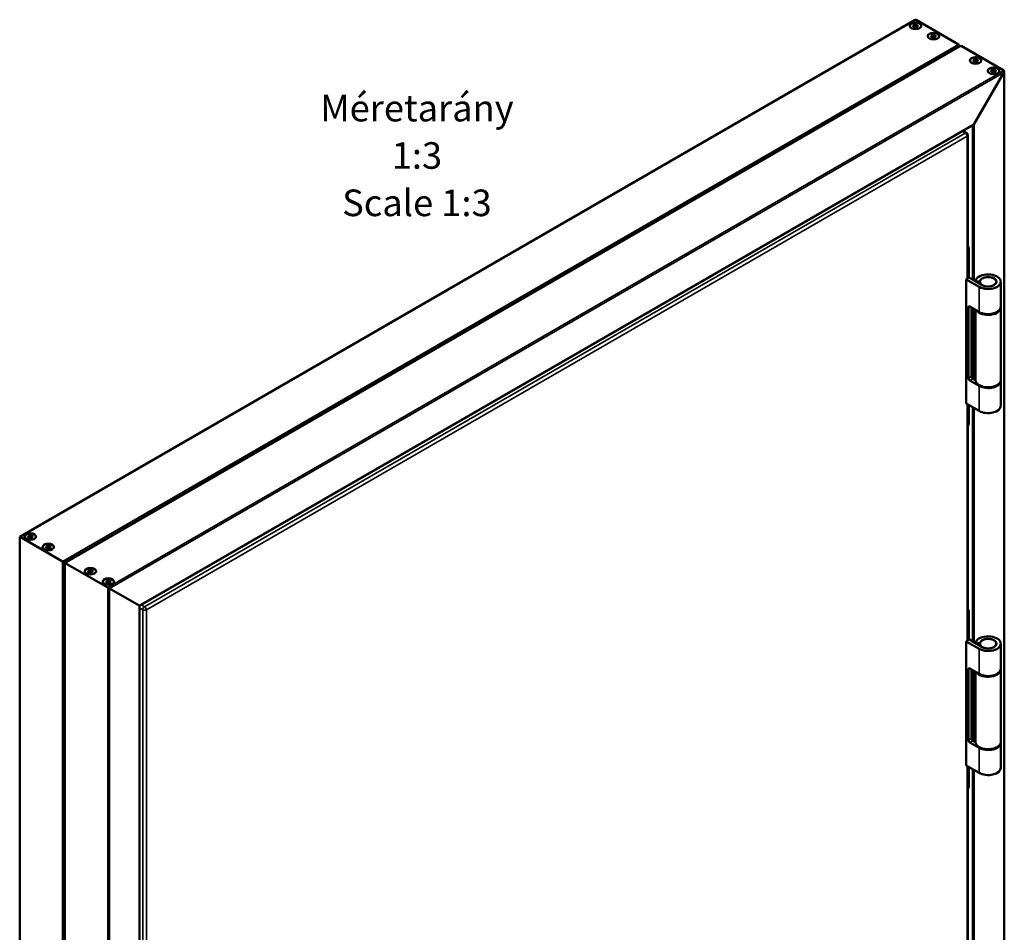
# Model space of a CAD drawing. Units: millimetres. Extents: x 128 to 699, y 70 to 1102.
# Drawn here: x 440 to 699, y 862 to 1102 of the extents above; entities that cross this region are included whole.
import ezdxf

# ---------------------------------------------------------------- set-up
doc = ezdxf.new("R2010")
doc.units = ezdxf.units.MM
for name, color, linetype, lineweight in [('Symbol (ISO)', 7, 'Continuous', 25), ('Visible (ISO)', 7, 'Continuous', 50), ('Visible Narrow (ISO)', 7, 'Continuous', 35)]:
    doc.layers.add(name, color=color, linetype=linetype, lineweight=lineweight)
doc.styles.add('Note Text (DIN)', font='isocpeur.ttf')

msp = doc.modelspace()

# ---------------------------------------------------------------- linework, layer by layer
at = {"layer": 'Visible (ISO)'}
for p, q in [((439.9828, 965.8332), (675.547, 1101.8362)), ((686.9766, 1095.3968), (675.7827, 1101.8596)), ((675.7827, 1101.8596), (686.9766, 1095.3968)), ((674.1815, 1100.2538), (674.1815, 1100.1659)), ((675.2147, 1100.3591), (675.2147, 1100.0963)), ((675.397, 1099.9661), (675.397, 1099.9565)), ((675.9327, 1100.5415), (675.9327, 1100.0244)), ((676.1151, 1100.1485), (676.1151, 1099.9775)), ((677.1482, 1100.2538), (677.1482, 1100.1659)), ((678.8956, 1097.5322), (678.8956, 1097.4442)), ((679.9287, 1097.6374), (679.9287, 1097.3746)), ((680.1111, 1097.2445), (680.1111, 1097.2348)), ((680.6467, 1097.8198), (680.6467, 1097.3027)), ((680.8291, 1097.4269), (680.8291, 1097.2558)), ((681.8622, 1097.5322), (681.8622, 1097.4442)), ((686.9983, 1095.3718), (687.1748, 1094.9816)), ((687.1748, 1094.9816), (686.9983, 1095.3718)), ((687.229, 1094.9504), (687.6552, 1094.9926)), ((687.6552, 1094.9926), (687.229, 1094.9504)), ((698.8815, 1088.5235), (687.6876, 1094.9863)), ((687.6876, 1094.9863), (698.8815, 1088.5235)), ((689.9736, 1091.1363), (689.9736, 1091.0483)), ((691.0067, 1091.2416), (691.0067, 1090.9787)), ((691.1891, 1090.8486), (691.1891, 1090.8389)), ((691.7247, 1091.4239), (691.7247, 1090.9068)), ((691.9071, 1091.031), (691.9071, 1090.8599)), ((692.9402, 1091.1363), (692.9402, 1091.0483)), ((698.8815, 1087.9791), (691.1034, 1074.5069)), ((691.1034, 1074.5069), (698.8815, 1087.9791)), ((694.6876, 1088.4146), (694.6876, 1088.3267)), ((695.7208, 1088.5199), (695.7208, 1088.2571)), ((695.9031, 1088.1269), (695.9031, 1088.1173)), ((696.4388, 1088.7023), (696.4388, 1088.1852)), ((696.6212, 1088.3093), (696.6212, 1088.1383)), ((697.6543, 1088.4146), (697.6543, 1088.3267)), ((698.9792, 1088.3077), (698.9792, 476.015)), ((471.5265, 947.6214), (690.8677, 1074.2581)), ((689.0797, 1072.0905), (688.0964, 1072.6582)), ((689.413, 1071.5131), (689.413, 1033.9543)), ((689.6891, 1034.0904), (689.6891, 1041.5749)), ((688.982, 1033.546), (689.2177, 1033.6821)), ((688.982, 1033.546), (692.3997, 1031.5728)), ((688.982, 1000.8862), (688.982, 1033.546)), ((691.4335, 1033.0833), (689.413, 1034.2498)), ((693.2247, 1032.0491), (691.4335, 1033.0833)), ((691.4335, 1033.0833), (692.5966, 1033.0309)), ((692.5901, 1032.9337), (692.5901, 1032.4155)), ((698.0901, 1032.9337), (698.0901, 1026.3337)), ((689.5713, 1007.5542), (689.5713, 1026.1976)), ((689.9248, 1026.4017), (692.3997, 1024.9728)), ((690.3963, 1026.1295), (690.3963, 1008.0305)), ((698.0901, 1026.1295), (698.0901, 1007.0779)), ((691.4234, 1025.5365), (691.4234, 1007.0779)), ((692.3997, 1005.513), (689.9248, 1006.9419)), ((690.7498, 1007.4181), (691.4245, 1007.0286)), ((698.0901, 1006.8738), (698.0901, 1000.2738)), ((692.3997, 998.913), (688.982, 1000.8862)), ((689.413, 1000.6374), (689.413, 938.6964)), ((689.6891, 995.5789), (689.6891, 1000.4779)), ((439.9828, 353.5405), (439.9828, 965.8332)), ((439.9828, 965.8332), (440.0805, 965.7768)), ((440.0805, 965.7768), (439.9828, 965.8332)), ((440.0805, 965.7768), (451.2744, 959.314)), ((451.2744, 959.314), (440.0805, 965.7768)), ((441.3077, 965.804), (441.3077, 965.7161)), ((442.3408, 965.9093), (442.3408, 965.6465)), ((442.5232, 965.5164), (442.5232, 965.5067)), ((443.0589, 966.0917), (443.0589, 965.5746)), ((443.2412, 965.6987), (443.2412, 965.5277)), ((444.2744, 965.804), (444.2744, 965.7161)), ((446.0217, 963.0824), (446.0217, 962.9945)), ((447.0549, 963.1877), (447.0549, 962.9248)), ((447.2372, 962.7947), (447.2372, 962.785)), ((447.7729, 963.37), (447.7729, 962.8529)), ((447.9553, 962.9771), (447.9553, 962.806)), ((448.9884, 963.0824), (448.9884, 962.9945)), ((451.2744, 959.314), (451.3068, 959.2953)), ((451.3068, 959.2953), (451.2744, 959.314)), ((451.733, 959.0492), (451.3068, 959.2953)), ((451.3068, 959.2953), (451.733, 959.0492)), ((451.7871, 959.018), (451.733, 959.0492)), ((451.733, 959.0492), (451.7871, 959.018)), ((451.9637, 958.916), (451.7871, 959.018)), ((451.7871, 959.018), (451.9637, 958.916)), ((451.9637, 958.916), (451.9853, 958.9035)), ((451.9853, 958.9035), (451.9637, 958.916)), ((451.9853, 958.9035), (463.1793, 952.4407)), ((463.1793, 952.4407), (451.9853, 958.9035)), ((457.0997, 956.6865), (457.0997, 956.5986)), ((458.1329, 956.7918), (458.1329, 956.5289)), ((458.3153, 956.3988), (458.3153, 956.3891)), ((458.8509, 956.9742), (458.8509, 956.457)), ((459.0333, 956.5812), (459.0333, 956.4101)), ((460.0664, 956.6865), (460.0664, 956.5986)), ((461.8138, 953.9648), (461.8138, 953.8769)), ((462.8469, 954.0701), (462.8469, 953.8073)), ((463.0293, 953.6772), (463.0293, 953.6675)), ((463.5649, 954.2525), (463.5649, 953.7354)), ((463.7473, 953.8595), (463.7473, 953.6885)), ((464.7805, 953.9648), (464.7805, 953.8769)), ((463.1793, 952.4407), (463.6507, 952.1685)), ((463.6507, 952.1685), (463.1793, 952.4407)), ((471.4289, 947.6778), (463.6507, 952.1685)), ((463.6507, 952.1685), (471.4289, 947.6778)), ((471.4289, 947.6778), (471.5265, 947.6214)), ((471.5265, 947.6214), (471.4289, 947.6778)), ((471.5265, 344.6951), (471.5265, 947.6214)), ((689.6891, 938.8324), (689.6891, 946.0448)), ((688.982, 938.2881), (689.2177, 938.4242)), ((688.982, 938.2881), (692.3997, 936.3149)), ((688.982, 905.6282), (688.982, 938.2881)), ((691.4335, 937.8253), (689.413, 938.9919)), ((693.2247, 936.7912), (691.4335, 937.8253)), ((691.4335, 937.8253), (692.5966, 937.773)), ((692.5901, 937.6757), (692.5901, 937.1576)), ((698.0901, 937.6757), (698.0901, 931.0757)), ((689.5713, 912.2963), (689.5713, 930.9396)), ((689.9248, 931.1438), (692.3997, 929.7149)), ((690.3963, 930.8716), (690.3963, 912.7726)), ((691.4234, 930.2786), (691.4234, 911.82)), ((698.0901, 930.8716), (698.0901, 911.82)), ((690.7498, 912.1602), (691.4245, 911.7707)), ((692.3997, 910.2551), (689.9248, 911.6839)), ((698.0901, 911.6159), (698.0901, 905.0159)), ((692.3997, 903.655), (688.982, 905.6282)), ((689.413, 905.3794), (689.413, 542.6955)), ((689.6891, 900.0488), (689.6891, 905.22))]:
    msp.add_line(p, q, dxfattribs=at)
msp.add_arc((688.7463, 1071.5131), 0.6667, 0, 60, dxfattribs=at)
for centre, major_axis, start_param, end_param in [((675.6649, 1100.2538), (-1.4833, 0), 2.92675239, 6.49802557), ((675.547, 1101.4513), (0.2357, 0.4082), 0, 0.78539816), ((675.547, 1101.4513), (0.2357, 0.4082), 0, 0.78539816), ((675.6649, 1100.1586), (-1.5, 0), 6.12710106, 6.20453683), ((675.1561, 1100.1751), (-0.1317, 0), 5.20704598, 7.88292341), ((674.9842, 1100.3591), (0.2304, 0), 5.20704598, 6.83572586), ((675.2925, 1100.4688), (-0.1317, 0), 4.15984843, 6.83572586), ((675.1666, 1099.9661), (0.2304, 0), 6.25424353, 7.88292341), ((675.4825, 1100.6468), (0.2304, 0), 4.15984843, 5.78852831), ((675.4825, 1100.1296), (-0.2304, 0), 1.13214557, 2.64693566), ((675.5285, 1099.9601), (-0.1317, 0), 6.25424353, 8.930121), ((675.8472, 1099.8609), (-0.2304, 0), 4.15984843, 5.78852829), ((675.8012, 1100.5475), (0.1317, 0), 6.25424353, 8.93012096), ((675.8012, 1100.0304), (-0.1317, 0), 4.45058959, 5.78852831), ((675.8012, 1100.0304), (0.1317, 0), 0.04799744, 1.30899694), ((676.1631, 1100.5415), (-0.2304, 0), 6.25424353, 7.88292341), ((676.1631, 1100.0244), (-0.2304, 0), 0, 0.3296337), ((676.0373, 1100.0388), (0.1317, 0), 4.15984843, 6.83572583), ((676.3455, 1100.1485), (-0.2304, 0), 5.20704598, 6.83572588), ((676.1736, 1100.3325), (0.1317, 0), 5.20704598, 7.88292341), ((675.6649, 1100.1586), (1.5, 0), 0.07864848, 0.15608424), ((680.3789, 1097.5322), (-1.4833, 0), 2.92675239, 6.49802557), ((680.3789, 1097.4369), (-1.5, 0), 6.12710106, 6.20453683), ((679.8702, 1097.4535), (-0.1317, 0), 5.20704598, 7.88292341), ((679.6983, 1097.6374), (0.2304, 0), 5.20704598, 6.83572586), ((680.0065, 1097.7472), (-0.1317, 0), 4.15984843, 6.83572586), ((679.8807, 1097.2445), (0.2304, 0), 6.25424353, 7.88292341), ((680.1965, 1097.9251), (0.2304, 0), 4.15984843, 5.78852831), ((680.1965, 1097.408), (-0.2304, 0), 1.13214557, 2.64693566), ((680.2426, 1097.2384), (-0.1317, 0), 6.25424353, 8.930121), ((680.5613, 1097.1392), (-0.2304, 0), 4.15984843, 5.78852829), ((680.5152, 1097.8259), (0.1317, 0), 6.25424353, 8.93012096), ((680.5152, 1097.3087), (-0.1317, 0), 4.45058959, 5.78852831), ((680.5152, 1097.3087), (0.1317, 0), 0.04799744, 1.30899694), ((680.8771, 1097.8198), (-0.2304, 0), 6.25424353, 7.88292341), ((680.8771, 1097.3027), (-0.2304, 0), 0, 0.3296337), ((680.7513, 1097.3171), (0.1317, 0), 4.15984843, 6.83572583), ((681.0595, 1097.4269), (-0.2304, 0), 5.20704598, 6.83572588), ((680.8876, 1097.6109), (0.1317, 0), 5.20704598, 7.88292341), ((680.3789, 1097.4369), (1.5, 0), 0.07864848, 0.15608424), ((686.9059, 1095.2743), (0.0707, 0.1225), 5.89048623, 6.28318531), ((686.9059, 1095.2743), (0.0707, 0.1225), 5.89048623, 6.28318531), ((687.2672, 1095.0791), (0.0707, 0.1225), 2.74889357, 3.53429174), ((687.2672, 1095.0791), (0.0707, 0.1225), 2.74889357, 3.53429174), ((687.6169, 1094.8638), (0.0707, 0.1225), 0, 0.39269908), ((687.6169, 1094.8638), (0.0707, 0.1225), 0, 0.39269908), ((691.4569, 1091.1363), (-1.4833, 0), 2.92675239, 6.49802557), ((691.4569, 1091.041), (-1.5, 0), 6.12710106, 6.20453683), ((690.9482, 1091.0576), (-0.1317, 0), 5.20704598, 7.88292341), ((690.7763, 1091.2416), (0.2304, 0), 5.20704598, 6.83572586), ((691.0845, 1091.3513), (-0.1317, 0), 4.15984843, 6.83572586), ((690.9587, 1090.8486), (0.2304, 0), 6.25424353, 7.88292341), ((691.2745, 1091.5292), (0.2304, 0), 4.15984843, 5.78852831), ((691.2745, 1091.0121), (-0.2304, 0), 1.13214557, 2.64693566), ((691.3206, 1090.8426), (-0.1317, 0), 6.25424353, 8.930121), ((691.6393, 1090.7433), (-0.2304, 0), 4.15984843, 5.78852829), ((691.5932, 1091.43), (0.1317, 0), 6.25424353, 8.93012096), ((691.5932, 1090.9129), (-0.1317, 0), 4.45058959, 5.78852831), ((691.5932, 1090.9129), (0.1317, 0), 0.04799744, 1.30899694), ((691.9552, 1091.4239), (-0.2304, 0), 6.25424353, 7.88292341), ((691.9552, 1090.9068), (-0.2304, 0), 0, 0.3296337), ((691.8293, 1090.9213), (0.1317, 0), 4.15984843, 6.83572583), ((692.1375, 1091.031), (-0.2304, 0), 5.20704598, 6.83572588), ((691.9656, 1091.215), (0.1317, 0), 5.20704598, 7.88292341), ((691.4569, 1091.041), (1.5, 0), 0.07864848, 0.15608424), ((696.171, 1088.4146), (-1.4833, 0), 2.92675239, 6.49802557), ((696.171, 1088.3193), (-1.5, 0), 6.12710106, 6.20453683), ((695.6622, 1088.3359), (-0.1317, 0), 5.20704598, 7.88292341), ((695.4903, 1088.5199), (0.2304, 0), 5.20704598, 6.83572586), ((695.7985, 1088.6296), (-0.1317, 0), 4.15984843, 6.83572586), ((695.6727, 1088.1269), (0.2304, 0), 6.25424353, 7.88292341), ((695.9886, 1088.8076), (0.2304, 0), 4.15984843, 5.78852831), ((695.9886, 1088.2904), (-0.2304, 0), 1.13214557, 2.64693566), ((696.0346, 1088.1209), (-0.1317, 0), 6.25424353, 8.930121), ((696.3533, 1088.0217), (-0.2304, 0), 4.15984843, 5.78852829), ((696.3073, 1088.7083), (0.1317, 0), 6.25424353, 8.93012096), ((696.3073, 1088.1912), (-0.1317, 0), 4.45058959, 5.78852831), ((696.3073, 1088.1912), (0.1317, 0), 0.04799744, 1.30899694), ((696.6692, 1088.7023), (-0.2304, 0), 6.25424353, 7.88292341), ((696.6692, 1088.1852), (-0.2304, 0), 0, 0.3296337), ((696.5434, 1088.1996), (0.1317, 0), 4.15984843, 6.83572583), ((696.8516, 1088.3093), (-0.2304, 0), 5.20704598, 6.83572588), ((696.6797, 1088.4933), (0.1317, 0), 5.20704598, 7.88292341), ((696.171, 1088.3193), (1.5, 0), 0.07864848, 0.15608424), ((698.6458, 1088.1152), (-0.2357, -0.4082), 1.57079633, 3.14159265), ((698.6458, 1088.1152), (-0.2357, -0.4082), 1.57079633, 3.14159265), ((690.8677, 1074.643), (-0.2357, -0.4082), 0.78539816, 1.57079633), ((690.8677, 1074.643), (-0.2357, -0.4082), 0.78539816, 1.57079633), ((688.982, 1041.9832), (-0.5, 0.866), 3.92699082, 4.84238803), ((688.7463, 1033.9543), (0.6667, 0), 5.49778714, 6.28318531), ((694.7567, 1032.9337), (3.3333, 0), 3.92699082, 9.34696423), ((694.7567, 1032.9337), (-2.1667, 0), 0.78539816, 6.20537158), ((689.9248, 1025.9934), (-0.25, 0.433), 5.49778714, 7.06858347), ((694.7567, 1026.1295), (3.3333, 0), 3.53723008, 6.33624321), ((694.7567, 1026.3337), (3.3333, 0), 3.92699082, 6.28318531), ((690.7498, 1007.8264), (-0.25, 0.433), 0.78539816, 2.35619449), ((689.9248, 1007.3501), (0.25, -0.433), 3.92699082, 5.49778714), ((694.7567, 1007.0779), (3.3333, 0), 3.14159265, 6.28318531), ((694.7567, 1006.8738), (3.3333, 0), 3.92699082, 6.33624321), ((694.7567, 1000.2738), (3.3333, 0), 3.92699082, 6.28318531), ((688.982, 995.9872), (0.5, -0.866), 0, 0.78539816), ((442.791, 965.804), (-1.4833, 0), 2.92675239, 6.49802557), ((442.9273, 966.0977), (0.1317, 0), 6.25424352, 8.93012095), ((442.791, 965.7088), (-1.5, 0), 6.12710106, 6.20453683), ((442.2823, 965.7253), (-0.1317, 0), 5.20704596, 7.8829234), ((442.1104, 965.9093), (0.2304, 0), 5.20704596, 6.83572585), ((442.4186, 966.019), (-0.1317, 0), 4.15984841, 6.83572585), ((442.2928, 965.5164), (0.2304, 0), 6.25424352, 7.8829234), ((442.6087, 966.197), (0.2304, 0), 4.15984841, 5.7885283), ((442.6087, 965.6799), (-0.2304, 0), 1.13214549, 2.64693564), ((442.6547, 965.5103), (-0.1317, 0), 6.25424352, 8.93012098), ((442.9734, 965.4111), (-0.2304, 0), 4.15984841, 5.78852828), ((442.9273, 965.5806), (-0.1317, 0), 4.45058958, 5.7885283), ((442.9273, 965.5806), (0.1317, 0), 0.04799746, 1.30899693), ((443.2893, 966.0917), (-0.2304, 0), 6.25424352, 7.8829234), ((443.2893, 965.5746), (-0.2304, 0), 0, 0.32963371), ((443.1634, 965.589), (0.1317, 0), 4.15984841, 6.83572582), ((443.4716, 965.6987), (-0.2304, 0), 5.20704596, 6.83572587), ((443.2997, 965.8827), (0.1317, 0), 5.20704596, 7.8829234), ((442.791, 965.7088), (1.5, 0), 0.07864848, 0.15608424), ((447.5051, 963.0824), (-1.4833, 0), 2.92675239, 6.49802557), ((447.5051, 962.9871), (-1.5, 0), 6.12710106, 6.20453683), ((446.9964, 963.0037), (-0.1317, 0), 5.20704597, 7.88292341), ((446.8245, 963.1877), (0.2304, 0), 5.20704597, 6.83572586), ((447.1327, 963.2974), (-0.1317, 0), 4.15984842, 6.83572586), ((447.0068, 962.7947), (0.2304, 0), 6.25424352, 7.88292341), ((447.3227, 963.4753), (0.2304, 0), 4.15984842, 5.78852831), ((447.3227, 962.9582), (-0.2304, 0), 1.13214555, 2.64693565), ((447.3688, 962.7887), (-0.1317, 0), 6.25424352, 8.93012099), ((447.6874, 962.6894), (-0.2304, 0), 4.15984842, 5.78852829), ((447.6414, 963.3761), (0.1317, 0), 6.25424352, 8.93012096), ((447.6414, 962.859), (-0.1317, 0), 4.45058959, 5.78852831), ((447.6414, 962.859), (0.1317, 0), 0.04799745, 1.30899694), ((448.0033, 963.37), (-0.2304, 0), 6.25424352, 7.88292341), ((448.0033, 962.8529), (-0.2304, 0), 0, 0.3296337), ((447.8775, 962.8674), (0.1317, 0), 4.15984842, 6.83572583), ((448.1857, 962.9771), (-0.2304, 0), 5.20704597, 6.83572588), ((448.0138, 963.1611), (0.1317, 0), 5.20704597, 7.88292341), ((447.5051, 962.9871), (1.5, 0), 0.07864848, 0.15608424), ((458.5831, 956.6865), (-1.4833, 0), 2.92675239, 6.49802557), ((458.5831, 956.5912), (-1.5, 0), 6.12710106, 6.20453683), ((458.0744, 956.6078), (-0.1317, 0), 5.20704599, 7.88292342), ((457.9025, 956.7918), (0.2304, 0), 5.20704599, 6.83572587), ((458.2107, 956.9015), (-0.1317, 0), 4.15984844, 6.83572587), ((458.0848, 956.3988), (0.2304, 0), 6.25424354, 7.88292342), ((458.4007, 957.0794), (0.2304, 0), 4.15984844, 5.78852832), ((458.4007, 956.5623), (-0.2304, 0), 1.13214564, 2.64693567), ((458.4468, 956.3928), (-0.1317, 0), 6.25424354, 8.93012101), ((458.7654, 956.2935), (-0.2304, 0), 4.15984844, 5.7885283), ((458.7194, 956.9802), (0.1317, 0), 6.25424354, 8.93012098), ((458.7194, 956.4631), (-0.1317, 0), 4.4505896, 5.78852832), ((458.7194, 956.4631), (0.1317, 0), 0.04799742, 1.30899695), ((459.0813, 956.9742), (-0.2304, 0), 6.25424354, 7.88292342), ((459.0813, 956.457), (-0.2304, 0), 0, 0.32963368), ((458.9555, 956.4715), (0.1317, 0), 4.15984844, 6.83572584), ((459.2637, 956.5812), (-0.2304, 0), 5.20704599, 6.83572589), ((459.0918, 956.7652), (0.1317, 0), 5.20704599, 7.88292342), ((458.5831, 956.5912), (1.5, 0), 0.07864848, 0.15608424), ((463.2971, 953.9648), (-1.4833, 0), 2.92675239, 6.49802557), ((463.2971, 953.8696), (-1.5, 0), 6.12710106, 6.20453683), ((462.7884, 953.8861), (-0.1317, 0), 5.20704604, 7.88292348), ((462.6165, 954.0701), (0.2304, 0), 5.20704604, 6.83572592), ((462.9247, 954.1798), (-0.1317, 0), 4.15984849, 6.83572592), ((462.7989, 953.6772), (0.2304, 0), 6.25424359, 7.88292348), ((463.1148, 954.3578), (0.2304, 0), 4.15984849, 5.78852837), ((463.1148, 953.8407), (-0.2304, 0), 1.13214596, 2.64693572), ((463.1608, 953.6711), (-0.1317, 0), 6.25424359, 8.93012106), ((463.4795, 953.5719), (-0.2304, 0), 4.15984849, 5.78852835), ((463.4334, 954.2585), (0.1317, 0), 6.25424359, 8.93012103), ((463.4334, 953.7414), (-0.1317, 0), 4.45058966, 5.78852837), ((463.4334, 953.7414), (0.1317, 0), 0.04799734, 1.308997), ((463.7954, 954.2525), (-0.2304, 0), 6.25424359, 7.88292348), ((463.7954, 953.7354), (-0.2304, 0), 0, 0.32963361), ((463.6695, 953.7498), (0.1317, 0), 4.15984849, 6.83572589), ((463.9777, 953.8595), (-0.2304, 0), 5.20704604, 6.83572594), ((463.8058, 954.0435), (0.1317, 0), 5.20704604, 7.88292348), ((463.2971, 953.8696), (1.5, 0), 0.07864848, 0.15608424), ((688.982, 946.4531), (-0.5, 0.866), 3.92699082, 4.84238803), ((688.7463, 938.6964), (0.6667, 0), 5.49778714, 6.28318531), ((694.7567, 937.6757), (3.3333, 0), 3.92699082, 9.34696423), ((694.7567, 937.6757), (-2.1667, 0), 0.78539816, 6.20537158), ((689.9248, 930.7355), (-0.25, 0.433), 5.49778714, 7.06858347), ((694.7567, 930.8716), (3.3333, 0), 3.53723008, 6.33624321), ((694.7567, 931.0757), (3.3333, 0), 3.92699082, 6.28318531), ((689.9248, 912.0922), (0.25, -0.433), 3.92699082, 5.49778714), ((690.7498, 912.5685), (-0.25, 0.433), 0.78539816, 2.35619449), ((694.7567, 911.82), (3.3333, 0), 3.14159265, 6.28318531), ((694.7567, 911.6159), (3.3333, 0), 3.92699082, 6.33624321), ((694.7567, 905.0159), (3.3333, 0), 3.92699082, 6.28318531), ((688.982, 900.4571), (0.5, -0.866), 0, 0.78539816)]:
    msp.add_ellipse(centre, major_axis=major_axis, ratio=0.57735027, start_param=start_param, end_param=end_param, dxfattribs=at)
for centre, major_axis in [((675.6649, 1100.2946), (-1.5, 0)), ((680.3789, 1097.573), (-1.5, 0)), ((691.4569, 1091.1771), (-1.5, 0)), ((696.171, 1088.4554), (-1.5, 0)), ((694.7567, 1032.9337), (2.1667, 0)), ((442.791, 965.8449), (-1.5, 0)), ((447.5051, 963.1232), (-1.5, 0)), ((458.5831, 956.7273), (-1.5, 0)), ((463.2971, 954.0057), (-1.5, 0)), ((694.7567, 937.6757), (2.1667, 0))]:
    msp.add_ellipse(centre, major_axis=major_axis, ratio=0.57735027, dxfattribs=at)
for points in [[(689.413, 995.0874), (689.4367, 995.097), (689.4598, 995.1083), (689.482, 995.1212)], [(689.413, 899.5573), (689.4367, 899.5669), (689.4598, 899.5782), (689.482, 899.5911)]]:
    msp.add_open_spline(points, degree=3, dxfattribs=at)
at = {"layer": 'Visible Narrow (ISO)'}
for p, q in [((440.0805, 965.7768), (675.7827, 1101.8596)), ((675.0936, 1100.242), (675.0936, 1100.1082)), ((675.3616, 1100.5335), (675.3616, 1100.0371)), ((675.3969, 1099.9623), (675.3969, 1099.9579)), ((675.6853, 1100.5836), (675.6853, 1100.0665)), ((676.1493, 1100.0787), (676.1493, 1099.9989)), ((676.1698, 1100.4085), (676.1698, 1100.2346)), ((679.8077, 1097.5204), (679.8077, 1097.3865)), ((680.0756, 1097.8119), (680.0756, 1097.3154)), ((680.111, 1097.2406), (680.111, 1097.2362)), ((680.3993, 1097.862), (680.3993, 1097.3448)), ((680.8634, 1097.357), (680.8634, 1097.2772)), ((680.8838, 1097.6868), (680.8838, 1097.5129)), ((451.2744, 959.314), (686.9766, 1095.3968)), ((451.3068, 959.2953), (686.9983, 1095.3718)), ((451.733, 959.0492), (687.1748, 1094.9816)), ((451.7871, 959.018), (687.229, 1094.9504)), ((451.9637, 958.916), (687.6552, 1094.9926)), ((451.9853, 958.9035), (687.6876, 1094.9863)), ((690.8857, 1091.1245), (690.8857, 1090.9907)), ((691.1536, 1091.416), (691.1536, 1090.9195)), ((691.189, 1090.8448), (691.189, 1090.8404)), ((691.4773, 1091.4661), (691.4773, 1090.9489)), ((691.9414, 1090.9612), (691.9414, 1090.8814)), ((691.9618, 1091.2909), (691.9618, 1091.117)), ((463.1793, 952.4407), (698.8815, 1088.5235)), ((463.6507, 952.1685), (698.8815, 1087.9791)), ((695.5997, 1088.4028), (695.5997, 1088.269)), ((695.8677, 1088.6943), (695.8677, 1088.1979)), ((695.903, 1088.1231), (695.903, 1088.1187)), ((696.1914, 1088.7444), (696.1914, 1088.2273)), ((696.6554, 1088.2395), (696.6554, 1088.1597)), ((696.6759, 1088.5693), (696.6759, 1088.3954)), ((698.8815, 1087.9791), (698.8815, 475.8789)), ((471.4289, 947.6778), (691.1034, 1074.5069)), ((687.9012, 1072.5454), (688.7463, 1072.0575)), ((690.632, 1074.122), (690.632, 1033.546)), ((691.1034, 1074.5069), (691.1034, 1033.2739)), ((688.7463, 1072.0575), (472.8431, 947.4056)), ((473.3145, 946.5892), (689.2177, 1071.241)), ((689.2177, 1071.241), (689.2177, 1033.6821)), ((692.3997, 1031.5728), (692.3997, 1024.9728)), ((689.5713, 1026.1976), (689.9248, 1026.4017)), ((690.632, 1025.9934), (690.632, 1007.5095)), ((691.1034, 1025.7213), (691.1034, 1007.214)), ((690.3963, 1008.0305), (689.5713, 1007.5542)), ((689.9248, 1006.9419), (690.7498, 1007.4181)), ((692.3997, 1005.513), (692.3997, 998.913)), ((689.2177, 1000.7501), (689.2177, 938.4242)), ((690.632, 999.9336), (690.632, 938.2881)), ((691.1034, 999.6614), (691.1034, 938.0159)), ((440.0805, 353.4044), (440.0805, 965.7768)), ((442.2198, 965.7922), (442.2198, 965.6584)), ((442.4877, 966.0838), (442.4877, 965.5873)), ((442.5231, 965.5125), (442.5231, 965.5081)), ((442.8115, 966.1338), (442.8115, 965.6167)), ((443.2755, 965.6289), (443.2755, 965.5491)), ((443.2959, 965.9587), (443.2959, 965.7848)), ((446.9338, 963.0706), (446.9338, 962.9368)), ((447.2018, 963.3621), (447.2018, 962.8656)), ((447.2371, 962.7909), (447.2371, 962.7865)), ((447.5255, 963.4122), (447.5255, 962.8951)), ((447.9896, 962.9073), (447.9896, 962.8275)), ((448.01, 963.2371), (448.01, 963.0632)), ((451.2744, 353.7457), (451.2744, 959.314)), ((451.3068, 353.7332), (451.3068, 959.2953)), ((451.733, 353.6313), (451.733, 959.0492)), ((451.7871, 353.6), (451.7871, 959.018)), ((451.9637, 353.354), (451.9637, 958.916)), ((451.9853, 353.3352), (451.9853, 958.9035)), ((458.0119, 956.6747), (458.0119, 956.5409)), ((458.2798, 956.9662), (458.2798, 956.4698)), ((458.3152, 956.395), (458.3152, 956.3906)), ((458.6035, 957.0163), (458.6035, 956.4992)), ((459.0676, 956.5114), (459.0676, 956.4316)), ((459.088, 956.8412), (459.088, 956.6673)), ((462.7259, 953.953), (462.7259, 953.8192)), ((462.9938, 954.2446), (462.9938, 953.7481)), ((463.0292, 953.6733), (463.0292, 953.6689)), ((463.3176, 954.2946), (463.3176, 953.7775)), ((463.7816, 953.7897), (463.7816, 953.7099)), ((463.802, 954.1195), (463.802, 953.9456)), ((463.1793, 340.0683), (463.1793, 952.4407)), ((463.6507, 340.0683), (463.6507, 952.1685)), ((471.4289, 344.559), (471.4289, 947.6778)), ((471.5265, 947.0771), (472.3717, 946.5892)), ((472.8431, 947.4056), (471.9979, 947.8936)), ((472.3717, 946.5892), (472.3717, 348.9137)), ((473.3145, 348.9137), (473.3145, 946.5892)), ((692.3997, 936.3149), (692.3997, 929.7149)), ((689.5713, 930.9396), (689.9248, 931.1438)), ((690.632, 930.7355), (690.632, 912.2516)), ((691.1034, 930.4633), (691.1034, 911.9561)), ((690.3963, 912.7726), (689.5713, 912.2963)), ((689.9248, 911.6839), (690.7498, 912.1602)), ((692.3997, 910.2551), (692.3997, 903.655)), ((689.2177, 905.4922), (689.2177, 542.4233)), ((690.632, 904.6757), (690.632, 542.2873)), ((691.1034, 904.4035), (691.1034, 542.0151))]:
    msp.add_line(p, q, dxfattribs=at)
for centre, major_axis, start_param, end_param in [((688.7463, 1071.5131), (0.3333, 0.5774), 0, 0.78539816), ((688.7463, 1071.5131), (0.3333, -0.5774), 0.78539816, 2.35619449), ((688.7463, 1071.5131), (0.6667, 0), 5.49778714, 6.28318531), ((689.4534, 1041.711), (-0.3333, 0), 1.44917638, 2.35619449), ((689.4534, 995.715), (-0.3333, 0), 1.44917638, 2.35619449), ((472.8431, 946.8613), (-0.3333, -0.5774), 3.92699082, 5.49778714), ((472.8431, 946.8613), (0.6667, 0), 3.92699082, 5.49778714), ((472.8431, 946.8613), (-0.3333, 0.5774), 3.92699082, 5.49778714), ((689.4534, 946.1809), (-0.3333, 0), 1.44917638, 2.35619449), ((689.4534, 900.1849), (-0.3333, 0), 1.44917638, 2.35619449)]:
    msp.add_ellipse(centre, major_axis=major_axis, ratio=0.57735027, start_param=start_param, end_param=end_param, dxfattribs=at)

# ---------------------------------------------------------------- texts
at = {"layer": 'Symbol (ISO)', "insert": (544.4822, 1082.125), "char_height": 7, "width": 62.974024, "attachment_point": 2, "line_spacing_factor": 1.068348, "style": 'Note Text (DIN)'}
msp.add_mtext('\\fISOCPEUR|b0|i0;\\H7.0000;Méretarány 1:3\\P\\fISOCPEUR|b0|i0;\\H7.0000;Scale 1:3', dxfattribs=at)

doc.saveas('drawing.dxf')
